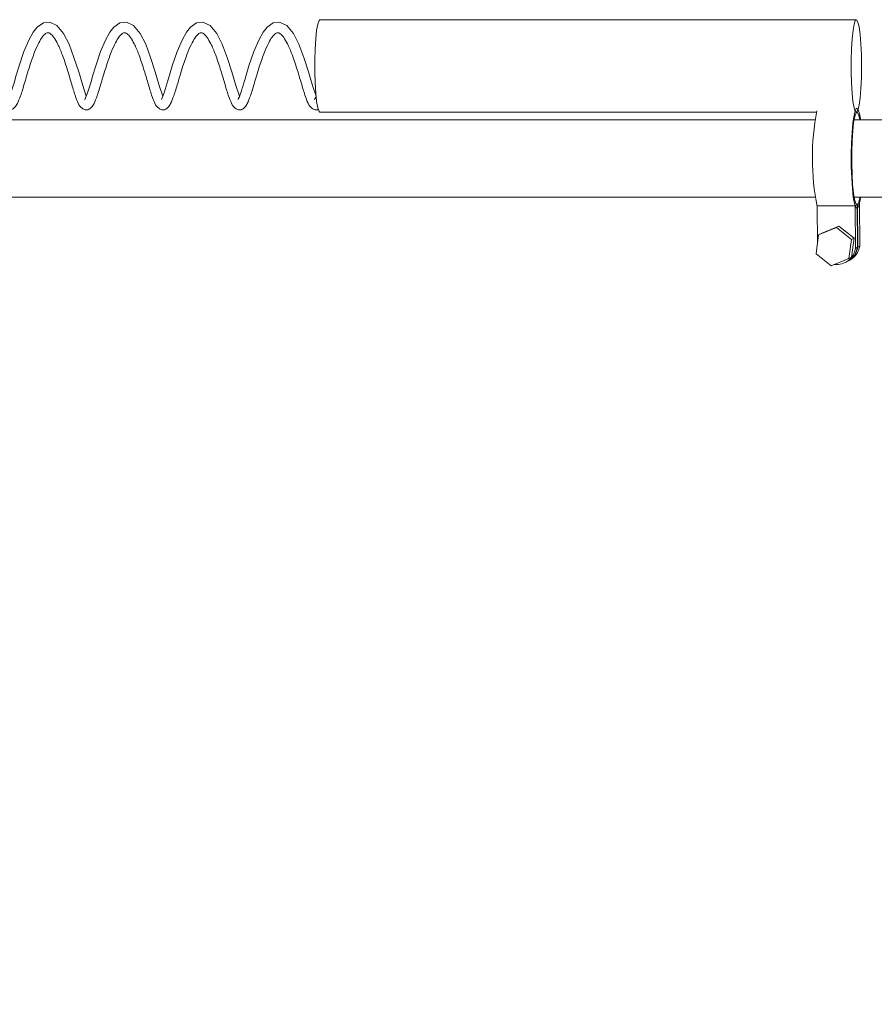
# Model space of a CAD drawing. Units: millimetres. Extents: x -957 to 25518, y -1565 to 6803.
# Drawn here: x 20473 to 20584, y 2838 to 2966 of the extents above; entities that cross this region are included whole.
import ezdxf

# ---------------------------------------------------------------- set-up
doc = ezdxf.new("R2010")
doc.units = ezdxf.units.MM
doc.layers.add('Dimensions', color=7, linetype='Continuous')
doc.layers.add('Warstwa 1', color=7, linetype='Continuous')
doc.styles.get("Standard").update_dxf_attribs({"font": 'arial.ttf'})
doc.dimstyles.new('Leikkiset keinu', dxfattribs={"dimtxt": 150, "dimasz": 2.5, "dimexe": 0.06, "dimexo": 0.625, "dimtad": 0, "dimtih": 1, "dimtoh": 1, "dimdec": 0, "dimtxsty": 'Standard', "dimcen": 2.5, "dimadec": 0, "dimazin": 0, "dimtfac": 1, "dimtmove": 0, "dimatfit": 3, "dimfxl": 1, "dimarcsym": 0})

# ---------------------------------------------------------------- blocks, each defined once
blk = doc.blocks.new('*D4')
at = {"layer": 'Defpoints', "color": 0}
for p in [(25518.26, 2951.14), (2042.8, 1460.71), (25518.26, -1466.58)]:
    blk.add_point(p, dxfattribs=at)
at = {"layer": 'Dimensions', "color": 0, "lineweight": -2}
for p, q in [((25518.26, 2950.51), (25518.26, -1466.64)), ((2042.8, 1460.09), (2042.8, -1466.64)), ((2045.3, -1466.58), (13496.18, -1466.58)), ((25515.76, -1466.58), (14064.88, -1466.58))]:
    blk.add_line(p, q, dxfattribs=at)
at = {"layer": 'Dimensions', "color": 0}
for points in [[(2045.3, -1466.17), (2045.3, -1467), (2042.8, -1466.58)], [(25515.76, -1467), (25515.76, -1466.17), (25518.26, -1466.58)]]:
    blk.add_solid(points, dxfattribs=at)
at = {"layer": 'Dimensions', "color": 0, "lineweight": 5, "insert": (13780.53, -1466.58), "char_height": 150, "attachment_point": 5}
blk.add_mtext('23475', dxfattribs=at)

msp = doc.modelspace()

# ---------------------------------------------------------------- linework, layer by layer
at = {"layer": 'Warstwa 1', "lineweight": 5}
for points, knots in [([(20481.69, 2956.11), (20481.69, 2956.11), (20481.64, 2956.24), (20481.64, 2956.24), (20481.64, 2956.24), (20481.64, 2956.24), (20481.23, 2957.48), (20481.23, 2957.48), (20481.23, 2957.48), (20481.23, 2957.48), (20480.71, 2959.24), (20480.71, 2959.24), (20480.71, 2959.24), (20480.71, 2959.24), (20480.1, 2961.14), (20480.1, 2961.14), (20480.1, 2961.14), (20480.1, 2961.14), (20479.46, 2962.83), (20479.46, 2962.83), (20479.46, 2962.83), (20479.46, 2962.83), (20478.74, 2964.23), (20478.74, 2964.23), (20478.74, 2964.23), (20478.74, 2964.23), (20477.87, 2965.27), (20477.87, 2965.27), (20477.87, 2965.27), (20477.87, 2965.27), (20476.95, 2965.7), (20476.95, 2965.7), (20476.95, 2965.7), (20476.95, 2965.7), (20476.13, 2965.6), (20476.13, 2965.6), (20476.13, 2965.6), (20476.13, 2965.6), (20475.34, 2965.04), (20475.34, 2965.04), (20475.34, 2965.04), (20475.34, 2965.04), (20474.82, 2964.4), (20474.82, 2964.4), (20474.82, 2964.4), (20474.82, 2964.4), (20474.24, 2963.37), (20474.24, 2963.37), (20474.24, 2963.37), (20474.24, 2963.37), (20473.61, 2961.89), (20473.61, 2961.89), (20473.61, 2961.89), (20473.61, 2961.89), (20472.98, 2960.02), (20472.98, 2960.02), (20472.98, 2960.02), (20472.98, 2960.02), (20472.98, 2960.02), (20472.98, 2960.02), (20472.98, 2960.02), (20472.98, 2960.02), (20472.62, 2958.83), (20472.62, 2958.83), (20472.62, 2958.83), (20472.62, 2958.83), (20472.33, 2957.85), (20472.33, 2957.85), (20472.33, 2957.85), (20472.33, 2957.85), (20471.92, 2956.52), (20471.92, 2956.52), (20471.92, 2956.52), (20471.92, 2956.52), (20471.67, 2955.89), (20471.67, 2955.89), (20471.67, 2955.89), (20471.67, 2955.89), (20471.56, 2955.68), (20471.56, 2955.68), (20471.56, 2955.68), (20471.56, 2955.68), (20471.59, 2955.69), (20471.59, 2955.69)], [0, 0, 0, 0, 0.045455, 0.045455, 0.045455, 0.045455, 0.090909, 0.090909, 0.090909, 0.090909, 0.136364, 0.136364, 0.136364, 0.136364, 0.181818, 0.181818, 0.181818, 0.181818, 0.227273, 0.227273, 0.227273, 0.227273, 0.272727, 0.272727, 0.272727, 0.272727, 0.318182, 0.318182, 0.318182, 0.318182, 0.363636, 0.363636, 0.363636, 0.363636, 0.409091, 0.409091, 0.409091, 0.409091, 0.454545, 0.454545, 0.454545, 0.454545, 0.5, 0.5, 0.5, 0.5, 0.545455, 0.545455, 0.545455, 0.545455, 0.590909, 0.590909, 0.590909, 0.590909, 0.636364, 0.636364, 0.636364, 0.636364, 0.681818, 0.681818, 0.681818, 0.681818, 0.727273, 0.727273, 0.727273, 0.727273, 0.772727, 0.772727, 0.772727, 0.772727, 0.818182, 0.818182, 0.818182, 0.818182, 0.863636, 0.863636, 0.863636, 0.863636, 0.909091, 0.909091, 0.909091, 0.909091, 1, 1, 1, 1]), ([(20491.63, 2956.11), (20491.63, 2956.11), (20491.57, 2956.24), (20491.57, 2956.24), (20491.57, 2956.24), (20491.57, 2956.24), (20491.16, 2957.48), (20491.16, 2957.48), (20491.16, 2957.48), (20491.16, 2957.48), (20490.64, 2959.24), (20490.64, 2959.24), (20490.64, 2959.24), (20490.64, 2959.24), (20490.04, 2961.14), (20490.04, 2961.14), (20490.04, 2961.14), (20490.04, 2961.14), (20489.4, 2962.83), (20489.4, 2962.83), (20489.4, 2962.83), (20489.4, 2962.83), (20488.68, 2964.23), (20488.68, 2964.23), (20488.68, 2964.23), (20488.68, 2964.23), (20487.81, 2965.27), (20487.81, 2965.27), (20487.81, 2965.27), (20487.81, 2965.27), (20486.89, 2965.7), (20486.89, 2965.7), (20486.89, 2965.7), (20486.89, 2965.7), (20486.06, 2965.6), (20486.06, 2965.6), (20486.06, 2965.6), (20486.06, 2965.6), (20485.27, 2965.04), (20485.27, 2965.04), (20485.27, 2965.04), (20485.27, 2965.04), (20484.76, 2964.4), (20484.76, 2964.4), (20484.76, 2964.4), (20484.76, 2964.4), (20484.18, 2963.37), (20484.18, 2963.37), (20484.18, 2963.37), (20484.18, 2963.37), (20483.55, 2961.89), (20483.55, 2961.89), (20483.55, 2961.89), (20483.55, 2961.89), (20482.92, 2960.02), (20482.92, 2960.02), (20482.92, 2960.02), (20482.92, 2960.02), (20482.92, 2960.02), (20482.92, 2960.02), (20482.92, 2960.02), (20482.92, 2960.02), (20482.56, 2958.83), (20482.56, 2958.83), (20482.56, 2958.83), (20482.56, 2958.83), (20482.27, 2957.85), (20482.27, 2957.85), (20482.27, 2957.85), (20482.27, 2957.85), (20481.85, 2956.52), (20481.85, 2956.52), (20481.85, 2956.52), (20481.85, 2956.52), (20481.61, 2955.89), (20481.61, 2955.89), (20481.61, 2955.89), (20481.61, 2955.89), (20481.5, 2955.68), (20481.5, 2955.68), (20481.5, 2955.68), (20481.5, 2955.68), (20481.53, 2955.69), (20481.53, 2955.69)], [0, 0, 0, 0, 0.045455, 0.045455, 0.045455, 0.045455, 0.090909, 0.090909, 0.090909, 0.090909, 0.136364, 0.136364, 0.136364, 0.136364, 0.181818, 0.181818, 0.181818, 0.181818, 0.227273, 0.227273, 0.227273, 0.227273, 0.272727, 0.272727, 0.272727, 0.272727, 0.318182, 0.318182, 0.318182, 0.318182, 0.363636, 0.363636, 0.363636, 0.363636, 0.409091, 0.409091, 0.409091, 0.409091, 0.454545, 0.454545, 0.454545, 0.454545, 0.5, 0.5, 0.5, 0.5, 0.545455, 0.545455, 0.545455, 0.545455, 0.590909, 0.590909, 0.590909, 0.590909, 0.636364, 0.636364, 0.636364, 0.636364, 0.681818, 0.681818, 0.681818, 0.681818, 0.727273, 0.727273, 0.727273, 0.727273, 0.772727, 0.772727, 0.772727, 0.772727, 0.818182, 0.818182, 0.818182, 0.818182, 0.863636, 0.863636, 0.863636, 0.863636, 0.909091, 0.909091, 0.909091, 0.909091, 1, 1, 1, 1]), ([(20501.56, 2956.11), (20501.56, 2956.11), (20501.51, 2956.24), (20501.51, 2956.24), (20501.51, 2956.24), (20501.51, 2956.24), (20501.1, 2957.48), (20501.1, 2957.48), (20501.1, 2957.48), (20501.1, 2957.48), (20500.58, 2959.24), (20500.58, 2959.24), (20500.58, 2959.24), (20500.58, 2959.24), (20499.98, 2961.14), (20499.98, 2961.14), (20499.98, 2961.14), (20499.98, 2961.14), (20499.33, 2962.83), (20499.33, 2962.83), (20499.33, 2962.83), (20499.33, 2962.83), (20498.61, 2964.23), (20498.61, 2964.23), (20498.61, 2964.23), (20498.61, 2964.23), (20497.74, 2965.27), (20497.74, 2965.27), (20497.74, 2965.27), (20497.74, 2965.27), (20496.82, 2965.7), (20496.82, 2965.7), (20496.82, 2965.7), (20496.82, 2965.7), (20496, 2965.6), (20496, 2965.6), (20496, 2965.6), (20496, 2965.6), (20495.21, 2965.04), (20495.21, 2965.04), (20495.21, 2965.04), (20495.21, 2965.04), (20494.7, 2964.4), (20494.7, 2964.4), (20494.7, 2964.4), (20494.7, 2964.4), (20494.11, 2963.37), (20494.11, 2963.37), (20494.11, 2963.37), (20494.11, 2963.37), (20493.49, 2961.89), (20493.49, 2961.89), (20493.49, 2961.89), (20493.49, 2961.89), (20492.85, 2960.02), (20492.85, 2960.02), (20492.85, 2960.02), (20492.85, 2960.02), (20492.85, 2960.02), (20492.85, 2960.02), (20492.85, 2960.02), (20492.85, 2960.02), (20492.49, 2958.83), (20492.49, 2958.83), (20492.49, 2958.83), (20492.49, 2958.83), (20492.2, 2957.85), (20492.2, 2957.85), (20492.2, 2957.85), (20492.2, 2957.85), (20491.79, 2956.52), (20491.79, 2956.52), (20491.79, 2956.52), (20491.79, 2956.52), (20491.54, 2955.89), (20491.54, 2955.89), (20491.54, 2955.89), (20491.54, 2955.89), (20491.43, 2955.68), (20491.43, 2955.68), (20491.43, 2955.68), (20491.43, 2955.68), (20491.46, 2955.69), (20491.46, 2955.69)], [0, 0, 0, 0, 0.045455, 0.045455, 0.045455, 0.045455, 0.090909, 0.090909, 0.090909, 0.090909, 0.136364, 0.136364, 0.136364, 0.136364, 0.181818, 0.181818, 0.181818, 0.181818, 0.227273, 0.227273, 0.227273, 0.227273, 0.272727, 0.272727, 0.272727, 0.272727, 0.318182, 0.318182, 0.318182, 0.318182, 0.363636, 0.363636, 0.363636, 0.363636, 0.409091, 0.409091, 0.409091, 0.409091, 0.454545, 0.454545, 0.454545, 0.454545, 0.5, 0.5, 0.5, 0.5, 0.545455, 0.545455, 0.545455, 0.545455, 0.590909, 0.590909, 0.590909, 0.590909, 0.636364, 0.636364, 0.636364, 0.636364, 0.681818, 0.681818, 0.681818, 0.681818, 0.727273, 0.727273, 0.727273, 0.727273, 0.772727, 0.772727, 0.772727, 0.772727, 0.818182, 0.818182, 0.818182, 0.818182, 0.863636, 0.863636, 0.863636, 0.863636, 0.909091, 0.909091, 0.909091, 0.909091, 1, 1, 1, 1]), ([(20511.5, 2956.11), (20511.5, 2956.11), (20511.44, 2956.24), (20511.44, 2956.24), (20511.44, 2956.24), (20511.44, 2956.24), (20511.03, 2957.48), (20511.03, 2957.48), (20511.03, 2957.48), (20511.03, 2957.48), (20510.51, 2959.24), (20510.51, 2959.24), (20510.51, 2959.24), (20510.51, 2959.24), (20509.91, 2961.14), (20509.91, 2961.14), (20509.91, 2961.14), (20509.91, 2961.14), (20509.27, 2962.83), (20509.27, 2962.83), (20509.27, 2962.83), (20509.27, 2962.83), (20508.55, 2964.23), (20508.55, 2964.23), (20508.55, 2964.23), (20508.55, 2964.23), (20507.68, 2965.27), (20507.68, 2965.27), (20507.68, 2965.27), (20507.68, 2965.27), (20506.76, 2965.7), (20506.76, 2965.7), (20506.76, 2965.7), (20506.76, 2965.7), (20505.93, 2965.6), (20505.93, 2965.6), (20505.93, 2965.6), (20505.93, 2965.6), (20505.14, 2965.04), (20505.14, 2965.04), (20505.14, 2965.04), (20505.14, 2965.04), (20504.63, 2964.4), (20504.63, 2964.4), (20504.63, 2964.4), (20504.63, 2964.4), (20504.05, 2963.37), (20504.05, 2963.37), (20504.05, 2963.37), (20504.05, 2963.37), (20503.42, 2961.89), (20503.42, 2961.89), (20503.42, 2961.89), (20503.42, 2961.89), (20502.79, 2960.02), (20502.79, 2960.02), (20502.79, 2960.02), (20502.79, 2960.02), (20502.79, 2960.02), (20502.79, 2960.02)], [0, 0, 0, 0, 0.0625, 0.0625, 0.0625, 0.0625, 0.125, 0.125, 0.125, 0.125, 0.1875, 0.1875, 0.1875, 0.1875, 0.25, 0.25, 0.25, 0.25, 0.3125, 0.3125, 0.3125, 0.3125, 0.375, 0.375, 0.375, 0.375, 0.4375, 0.4375, 0.4375, 0.4375, 0.5, 0.5, 0.5, 0.5, 0.5625, 0.5625, 0.5625, 0.5625, 0.625, 0.625, 0.625, 0.625, 0.6875, 0.6875, 0.6875, 0.6875, 0.75, 0.75, 0.75, 0.75, 0.8125, 0.8125, 0.8125, 0.8125, 0.875, 0.875, 0.875, 0.875, 1, 1, 1, 1]), ([(20511.99, 2954.02), (20511.99, 2954.02), (20511.87, 2954.13), (20511.87, 2954.13), (20511.87, 2954.13), (20511.87, 2954.13), (20511.7, 2954.6), (20511.7, 2954.6), (20511.7, 2954.6), (20511.7, 2954.6), (20511.56, 2955.41), (20511.56, 2955.41), (20511.56, 2955.41), (20511.56, 2955.41), (20511.44, 2956.51), (20511.44, 2956.51), (20511.44, 2956.51), (20511.44, 2956.51), (20511.36, 2957.83), (20511.36, 2957.83), (20511.36, 2957.83), (20511.36, 2957.83), (20511.32, 2959.28), (20511.32, 2959.28), (20511.32, 2959.28), (20511.32, 2959.28), (20511.32, 2960.79), (20511.32, 2960.79), (20511.32, 2960.79), (20511.32, 2960.79), (20511.36, 2962.24), (20511.36, 2962.24), (20511.36, 2962.24), (20511.36, 2962.24), (20511.44, 2963.56), (20511.44, 2963.56), (20511.44, 2963.56), (20511.44, 2963.56), (20511.56, 2964.65), (20511.56, 2964.65), (20511.56, 2964.65), (20511.56, 2964.65), (20511.71, 2965.46), (20511.71, 2965.46), (20511.71, 2965.46), (20511.71, 2965.46), (20511.87, 2965.92), (20511.87, 2965.92), (20511.87, 2965.92), (20511.87, 2965.92), (20511.99, 2966.02), (20511.99, 2966.02)], [0, 0, 0, 0, 0.071429, 0.071429, 0.071429, 0.071429, 0.142857, 0.142857, 0.142857, 0.142857, 0.214286, 0.214286, 0.214286, 0.214286, 0.285714, 0.285714, 0.285714, 0.285714, 0.357143, 0.357143, 0.357143, 0.357143, 0.428571, 0.428571, 0.428571, 0.428571, 0.5, 0.5, 0.5, 0.5, 0.571429, 0.571429, 0.571429, 0.571429, 0.642857, 0.642857, 0.642857, 0.642857, 0.714286, 0.714286, 0.714286, 0.714286, 0.785714, 0.785714, 0.785714, 0.785714, 0.857143, 0.857143, 0.857143, 0.857143, 1, 1, 1, 1]), ([(20581.58, 2954.03), (20581.58, 2954.03), (20581.41, 2954.13), (20581.41, 2954.13), (20581.41, 2954.13), (20581.41, 2954.13), (20581.25, 2954.6), (20581.25, 2954.6), (20581.25, 2954.6), (20581.25, 2954.6), (20581.1, 2955.41), (20581.1, 2955.41), (20581.1, 2955.41), (20581.1, 2955.41), (20580.99, 2956.51), (20580.99, 2956.51), (20580.99, 2956.51), (20580.99, 2956.51), (20580.91, 2957.83), (20580.91, 2957.83), (20580.91, 2957.83), (20580.91, 2957.83), (20580.86, 2959.28), (20580.86, 2959.28), (20580.86, 2959.28), (20580.86, 2959.28), (20580.86, 2960.79), (20580.86, 2960.79), (20580.86, 2960.79), (20580.86, 2960.79), (20580.91, 2962.24), (20580.91, 2962.24), (20580.91, 2962.24), (20580.91, 2962.24), (20580.99, 2963.56), (20580.99, 2963.56), (20580.99, 2963.56), (20580.99, 2963.56), (20581.11, 2964.65), (20581.11, 2964.65), (20581.11, 2964.65), (20581.11, 2964.65), (20581.25, 2965.46), (20581.25, 2965.46), (20581.25, 2965.46), (20581.25, 2965.46), (20581.41, 2965.92), (20581.41, 2965.92), (20581.41, 2965.92), (20581.41, 2965.92), (20581.58, 2966.01), (20581.58, 2966.01), (20581.58, 2966.01), (20581.58, 2966.01), (20581.75, 2965.72), (20581.75, 2965.72), (20581.75, 2965.72), (20581.75, 2965.72), (20581.91, 2965.08), (20581.91, 2965.08), (20581.91, 2965.08), (20581.91, 2965.08), (20582.04, 2964.12), (20582.04, 2964.12), (20582.04, 2964.12), (20582.04, 2964.12), (20582.14, 2962.9), (20582.14, 2962.9), (20582.14, 2962.9), (20582.14, 2962.9), (20582.2, 2961.5), (20582.2, 2961.5), (20582.2, 2961.5), (20582.2, 2961.5), (20582.22, 2960.01), (20582.22, 2960.01), (20582.22, 2960.01), (20582.22, 2960.01), (20582.2, 2958.52), (20582.2, 2958.52), (20582.2, 2958.52), (20582.2, 2958.52), (20582.14, 2957.12), (20582.14, 2957.12), (20582.14, 2957.12), (20582.14, 2957.12), (20582.04, 2955.91), (20582.04, 2955.91), (20582.04, 2955.91), (20582.04, 2955.91), (20581.9, 2954.95), (20581.9, 2954.95), (20581.9, 2954.95), (20581.9, 2954.95), (20581.75, 2954.31), (20581.75, 2954.31), (20581.75, 2954.31), (20581.75, 2954.31), (20581.58, 2954.03), (20581.58, 2954.03)], [0, 0, 0, 0, 0.038462, 0.038462, 0.038462, 0.038462, 0.076923, 0.076923, 0.076923, 0.076923, 0.115385, 0.115385, 0.115385, 0.115385, 0.153846, 0.153846, 0.153846, 0.153846, 0.192308, 0.192308, 0.192308, 0.192308, 0.230769, 0.230769, 0.230769, 0.230769, 0.269231, 0.269231, 0.269231, 0.269231, 0.307692, 0.307692, 0.307692, 0.307692, 0.346154, 0.346154, 0.346154, 0.346154, 0.384615, 0.384615, 0.384615, 0.384615, 0.423077, 0.423077, 0.423077, 0.423077, 0.461538, 0.461538, 0.461538, 0.461538, 0.5, 0.5, 0.5, 0.5, 0.538462, 0.538462, 0.538462, 0.538462, 0.576923, 0.576923, 0.576923, 0.576923, 0.615385, 0.615385, 0.615385, 0.615385, 0.653846, 0.653846, 0.653846, 0.653846, 0.692308, 0.692308, 0.692308, 0.692308, 0.730769, 0.730769, 0.730769, 0.730769, 0.769231, 0.769231, 0.769231, 0.769231, 0.807692, 0.807692, 0.807692, 0.807692, 0.846154, 0.846154, 0.846154, 0.846154, 0.884615, 0.884615, 0.884615, 0.884615, 0.923077, 0.923077, 0.923077, 0.923077, 1, 1, 1, 1]), ([(20464.43, 2960.02), (20464.63, 2960.64), (20464.84, 2961.25), (20465.06, 2961.81), (20465.06, 2961.81), (20465.24, 2962.27), (20465.43, 2962.68), (20465.61, 2963.04), (20465.61, 2963.04), (20465.76, 2963.33), (20465.91, 2963.57), (20466.06, 2963.77), (20466.06, 2963.77), (20466.17, 2963.91), (20466.27, 2964.03), (20466.37, 2964.12), (20466.37, 2964.12), (20466.52, 2964.26), (20466.64, 2964.32), (20466.76, 2964.33), (20466.76, 2964.33), (20466.87, 2964.34), (20466.98, 2964.3), (20467.11, 2964.2), (20467.11, 2964.2), (20467.24, 2964.1), (20467.39, 2963.95), (20467.56, 2963.7), (20467.56, 2963.7), (20467.71, 2963.49), (20467.88, 2963.21), (20468.04, 2962.88), (20468.04, 2962.88), (20468.25, 2962.48), (20468.44, 2962.01), (20468.63, 2961.51), (20468.63, 2961.51), (20468.85, 2960.93), (20469.06, 2960.3), (20469.26, 2959.67), (20469.26, 2959.67), (20469.46, 2959.04), (20469.64, 2958.4), (20469.82, 2957.82), (20469.82, 2957.82), (20469.99, 2957.24), (20470.15, 2956.7), (20470.3, 2956.25), (20470.3, 2956.25), (20470.44, 2955.84), (20470.57, 2955.5), (20470.71, 2955.2), (20470.71, 2955.2), (20470.84, 2954.93), (20470.98, 2954.69), (20471.21, 2954.53), (20471.21, 2954.53), (20471.34, 2954.44), (20471.48, 2954.37), (20471.62, 2954.34), (20471.62, 2954.34), (20471.74, 2954.32), (20471.85, 2954.33), (20471.95, 2954.35), (20471.95, 2954.35), (20472.15, 2954.41), (20472.31, 2954.53), (20472.45, 2954.68), (20472.45, 2954.68), (20472.57, 2954.81), (20472.67, 2954.98), (20472.76, 2955.17), (20472.76, 2955.17), (20472.9, 2955.44), (20473.03, 2955.77), (20473.17, 2956.16), (20473.17, 2956.16), (20473.34, 2956.63), (20473.51, 2957.19), (20473.68, 2957.79), (20473.68, 2957.79), (20473.79, 2958.13), (20473.89, 2958.48), (20474, 2958.84), (20474, 2958.84), (20474.12, 2959.23), (20474.24, 2959.63), (20474.36, 2960.02)], [0, 0, 0, 0, 0.043478, 0.043478, 0.043478, 0.043478, 0.086957, 0.086957, 0.086957, 0.086957, 0.130435, 0.130435, 0.130435, 0.130435, 0.173913, 0.173913, 0.173913, 0.173913, 0.217391, 0.217391, 0.217391, 0.217391, 0.26087, 0.26087, 0.26087, 0.26087, 0.304348, 0.304348, 0.304348, 0.304348, 0.347826, 0.347826, 0.347826, 0.347826, 0.391304, 0.391304, 0.391304, 0.391304, 0.434783, 0.434783, 0.434783, 0.434783, 0.478261, 0.478261, 0.478261, 0.478261, 0.521739, 0.521739, 0.521739, 0.521739, 0.565217, 0.565217, 0.565217, 0.565217, 0.608696, 0.608696, 0.608696, 0.608696, 0.652174, 0.652174, 0.652174, 0.652174, 0.695652, 0.695652, 0.695652, 0.695652, 0.73913, 0.73913, 0.73913, 0.73913, 0.782609, 0.782609, 0.782609, 0.782609, 0.826087, 0.826087, 0.826087, 0.826087, 0.869565, 0.869565, 0.869565, 0.869565, 0.913043, 0.913043, 0.913043, 0.913043, 1, 1, 1, 1]), ([(20474.36, 2960.02), (20474.57, 2960.64), (20474.78, 2961.25), (20474.99, 2961.81), (20474.99, 2961.81), (20475.17, 2962.27), (20475.36, 2962.68), (20475.55, 2963.04), (20475.55, 2963.04), (20475.7, 2963.33), (20475.85, 2963.57), (20475.99, 2963.77), (20475.99, 2963.77), (20476.1, 2963.91), (20476.21, 2964.03), (20476.3, 2964.12), (20476.3, 2964.12), (20476.46, 2964.26), (20476.58, 2964.32), (20476.69, 2964.33), (20476.69, 2964.33), (20476.81, 2964.34), (20476.92, 2964.3), (20477.05, 2964.2), (20477.05, 2964.2), (20477.18, 2964.1), (20477.33, 2963.95), (20477.5, 2963.7), (20477.5, 2963.7), (20477.65, 2963.49), (20477.81, 2963.21), (20477.98, 2962.88), (20477.98, 2962.88), (20478.18, 2962.48), (20478.38, 2962.01), (20478.57, 2961.51), (20478.57, 2961.51), (20478.79, 2960.93), (20479, 2960.3), (20479.2, 2959.67), (20479.2, 2959.67), (20479.39, 2959.04), (20479.58, 2958.4), (20479.75, 2957.82), (20479.75, 2957.82), (20479.92, 2957.24), (20480.08, 2956.7), (20480.24, 2956.25), (20480.24, 2956.25), (20480.37, 2955.84), (20480.51, 2955.5), (20480.65, 2955.2), (20480.65, 2955.2), (20480.78, 2954.93), (20480.91, 2954.69), (20481.15, 2954.53), (20481.15, 2954.53), (20481.27, 2954.44), (20481.42, 2954.37), (20481.56, 2954.34), (20481.56, 2954.34), (20481.68, 2954.32), (20481.79, 2954.33), (20481.89, 2954.35), (20481.89, 2954.35), (20482.08, 2954.41), (20482.25, 2954.53), (20482.38, 2954.68), (20482.38, 2954.68), (20482.51, 2954.81), (20482.6, 2954.98), (20482.7, 2955.17), (20482.7, 2955.17), (20482.83, 2955.44), (20482.97, 2955.77), (20483.1, 2956.16), (20483.1, 2956.16), (20483.27, 2956.63), (20483.44, 2957.19), (20483.62, 2957.79), (20483.62, 2957.79), (20483.72, 2958.13), (20483.82, 2958.48), (20483.93, 2958.84), (20483.93, 2958.84), (20484.05, 2959.23), (20484.18, 2959.63), (20484.3, 2960.02)], [0, 0, 0, 0, 0.043478, 0.043478, 0.043478, 0.043478, 0.086957, 0.086957, 0.086957, 0.086957, 0.130435, 0.130435, 0.130435, 0.130435, 0.173913, 0.173913, 0.173913, 0.173913, 0.217391, 0.217391, 0.217391, 0.217391, 0.26087, 0.26087, 0.26087, 0.26087, 0.304348, 0.304348, 0.304348, 0.304348, 0.347826, 0.347826, 0.347826, 0.347826, 0.391304, 0.391304, 0.391304, 0.391304, 0.434783, 0.434783, 0.434783, 0.434783, 0.478261, 0.478261, 0.478261, 0.478261, 0.521739, 0.521739, 0.521739, 0.521739, 0.565217, 0.565217, 0.565217, 0.565217, 0.608696, 0.608696, 0.608696, 0.608696, 0.652174, 0.652174, 0.652174, 0.652174, 0.695652, 0.695652, 0.695652, 0.695652, 0.73913, 0.73913, 0.73913, 0.73913, 0.782609, 0.782609, 0.782609, 0.782609, 0.826087, 0.826087, 0.826087, 0.826087, 0.869565, 0.869565, 0.869565, 0.869565, 0.913043, 0.913043, 0.913043, 0.913043, 1, 1, 1, 1]), ([(20484.3, 2960.02), (20484.5, 2960.64), (20484.71, 2961.25), (20484.93, 2961.81), (20484.93, 2961.81), (20485.11, 2962.27), (20485.3, 2962.68), (20485.48, 2963.04), (20485.48, 2963.04), (20485.63, 2963.33), (20485.78, 2963.57), (20485.93, 2963.77), (20485.93, 2963.77), (20486.04, 2963.91), (20486.14, 2964.03), (20486.24, 2964.12), (20486.24, 2964.12), (20486.39, 2964.26), (20486.51, 2964.32), (20486.63, 2964.33), (20486.63, 2964.33), (20486.74, 2964.34), (20486.85, 2964.3), (20486.98, 2964.2), (20486.98, 2964.2), (20487.11, 2964.1), (20487.26, 2963.95), (20487.43, 2963.7), (20487.43, 2963.7), (20487.58, 2963.49), (20487.75, 2963.21), (20487.91, 2962.88), (20487.91, 2962.88), (20488.12, 2962.48), (20488.31, 2962.01), (20488.5, 2961.51), (20488.5, 2961.51), (20488.72, 2960.93), (20488.93, 2960.3), (20489.13, 2959.67), (20489.13, 2959.67), (20489.33, 2959.04), (20489.51, 2958.4), (20489.69, 2957.82), (20489.69, 2957.82), (20489.86, 2957.24), (20490.02, 2956.7), (20490.17, 2956.25), (20490.17, 2956.25), (20490.31, 2955.84), (20490.44, 2955.5), (20490.58, 2955.2), (20490.58, 2955.2), (20490.71, 2954.93), (20490.85, 2954.69), (20491.08, 2954.53), (20491.08, 2954.53), (20491.21, 2954.44), (20491.36, 2954.37), (20491.49, 2954.34), (20491.49, 2954.34), (20491.61, 2954.32), (20491.72, 2954.33), (20491.82, 2954.35), (20491.82, 2954.35), (20492.02, 2954.41), (20492.18, 2954.53), (20492.32, 2954.68), (20492.32, 2954.68), (20492.44, 2954.81), (20492.54, 2954.98), (20492.63, 2955.17), (20492.63, 2955.17), (20492.77, 2955.44), (20492.9, 2955.77), (20493.04, 2956.16), (20493.04, 2956.16), (20493.21, 2956.63), (20493.38, 2957.19), (20493.55, 2957.79), (20493.55, 2957.79), (20493.66, 2958.13), (20493.76, 2958.48), (20493.87, 2958.84), (20493.87, 2958.84), (20493.99, 2959.23), (20494.11, 2959.63), (20494.23, 2960.02)], [0, 0, 0, 0, 0.043478, 0.043478, 0.043478, 0.043478, 0.086957, 0.086957, 0.086957, 0.086957, 0.130435, 0.130435, 0.130435, 0.130435, 0.173913, 0.173913, 0.173913, 0.173913, 0.217391, 0.217391, 0.217391, 0.217391, 0.26087, 0.26087, 0.26087, 0.26087, 0.304348, 0.304348, 0.304348, 0.304348, 0.347826, 0.347826, 0.347826, 0.347826, 0.391304, 0.391304, 0.391304, 0.391304, 0.434783, 0.434783, 0.434783, 0.434783, 0.478261, 0.478261, 0.478261, 0.478261, 0.521739, 0.521739, 0.521739, 0.521739, 0.565217, 0.565217, 0.565217, 0.565217, 0.608696, 0.608696, 0.608696, 0.608696, 0.652174, 0.652174, 0.652174, 0.652174, 0.695652, 0.695652, 0.695652, 0.695652, 0.73913, 0.73913, 0.73913, 0.73913, 0.782609, 0.782609, 0.782609, 0.782609, 0.826087, 0.826087, 0.826087, 0.826087, 0.869565, 0.869565, 0.869565, 0.869565, 0.913043, 0.913043, 0.913043, 0.913043, 1, 1, 1, 1]), ([(20494.23, 2960.02), (20494.44, 2960.64), (20494.65, 2961.25), (20494.86, 2961.81), (20494.86, 2961.81), (20495.04, 2962.27), (20495.23, 2962.68), (20495.42, 2963.04), (20495.42, 2963.04), (20495.57, 2963.33), (20495.72, 2963.57), (20495.86, 2963.77), (20495.86, 2963.77), (20495.97, 2963.91), (20496.08, 2964.03), (20496.17, 2964.12), (20496.17, 2964.12), (20496.33, 2964.26), (20496.45, 2964.32), (20496.56, 2964.33), (20496.56, 2964.33), (20496.68, 2964.34), (20496.79, 2964.3), (20496.92, 2964.2), (20496.92, 2964.2), (20497.05, 2964.1), (20497.2, 2963.95), (20497.37, 2963.7), (20497.37, 2963.7), (20497.52, 2963.49), (20497.68, 2963.21), (20497.85, 2962.88), (20497.85, 2962.88), (20498.05, 2962.48), (20498.25, 2962.01), (20498.44, 2961.51), (20498.44, 2961.51), (20498.66, 2960.93), (20498.87, 2960.3), (20499.07, 2959.67), (20499.07, 2959.67), (20499.26, 2959.04), (20499.45, 2958.4), (20499.62, 2957.82), (20499.62, 2957.82), (20499.79, 2957.24), (20499.95, 2956.7), (20500.11, 2956.25), (20500.11, 2956.25), (20500.24, 2955.84), (20500.38, 2955.5), (20500.52, 2955.2), (20500.52, 2955.2), (20500.65, 2954.93), (20500.78, 2954.69), (20501.02, 2954.53), (20501.02, 2954.53), (20501.14, 2954.44), (20501.29, 2954.37), (20501.43, 2954.34), (20501.43, 2954.34), (20501.55, 2954.32), (20501.66, 2954.33), (20501.76, 2954.35), (20501.76, 2954.35), (20501.95, 2954.41), (20502.12, 2954.53), (20502.25, 2954.68), (20502.25, 2954.68), (20502.38, 2954.81), (20502.47, 2954.98), (20502.57, 2955.17), (20502.57, 2955.17), (20502.7, 2955.44), (20502.84, 2955.77), (20502.97, 2956.16), (20502.97, 2956.16), (20503.14, 2956.63), (20503.31, 2957.19), (20503.49, 2957.79), (20503.49, 2957.79), (20503.59, 2958.13), (20503.69, 2958.48), (20503.8, 2958.84), (20503.8, 2958.84), (20503.92, 2959.23), (20504.05, 2959.63), (20504.17, 2960.02)], [0, 0, 0, 0, 0.043478, 0.043478, 0.043478, 0.043478, 0.086957, 0.086957, 0.086957, 0.086957, 0.130435, 0.130435, 0.130435, 0.130435, 0.173913, 0.173913, 0.173913, 0.173913, 0.217391, 0.217391, 0.217391, 0.217391, 0.26087, 0.26087, 0.26087, 0.26087, 0.304348, 0.304348, 0.304348, 0.304348, 0.347826, 0.347826, 0.347826, 0.347826, 0.391304, 0.391304, 0.391304, 0.391304, 0.434783, 0.434783, 0.434783, 0.434783, 0.478261, 0.478261, 0.478261, 0.478261, 0.521739, 0.521739, 0.521739, 0.521739, 0.565217, 0.565217, 0.565217, 0.565217, 0.608696, 0.608696, 0.608696, 0.608696, 0.652174, 0.652174, 0.652174, 0.652174, 0.695652, 0.695652, 0.695652, 0.695652, 0.73913, 0.73913, 0.73913, 0.73913, 0.782609, 0.782609, 0.782609, 0.782609, 0.826087, 0.826087, 0.826087, 0.826087, 0.869565, 0.869565, 0.869565, 0.869565, 0.913043, 0.913043, 0.913043, 0.913043, 1, 1, 1, 1]), ([(20504.17, 2960.02), (20504.38, 2960.64), (20504.58, 2961.25), (20504.8, 2961.81), (20504.8, 2961.81), (20504.98, 2962.27), (20505.17, 2962.68), (20505.35, 2963.04), (20505.35, 2963.04), (20505.5, 2963.33), (20505.65, 2963.57), (20505.8, 2963.77), (20505.8, 2963.77), (20505.91, 2963.91), (20506.01, 2964.03), (20506.11, 2964.12), (20506.11, 2964.12), (20506.26, 2964.26), (20506.38, 2964.32), (20506.5, 2964.33), (20506.5, 2964.33), (20506.61, 2964.34), (20506.72, 2964.3), (20506.85, 2964.2), (20506.85, 2964.2), (20506.98, 2964.1), (20507.13, 2963.95), (20507.3, 2963.7), (20507.3, 2963.7), (20507.45, 2963.49), (20507.62, 2963.21), (20507.78, 2962.88), (20507.78, 2962.88), (20507.99, 2962.48), (20508.18, 2962.01), (20508.37, 2961.51), (20508.37, 2961.51), (20508.6, 2960.93), (20508.8, 2960.3), (20509, 2959.67), (20509, 2959.67), (20509.2, 2959.04), (20509.39, 2958.4), (20509.56, 2957.82), (20509.56, 2957.82), (20509.73, 2957.24), (20509.89, 2956.7), (20510.04, 2956.25), (20510.04, 2956.25), (20510.18, 2955.84), (20510.31, 2955.5), (20510.45, 2955.2), (20510.45, 2955.2), (20510.58, 2954.93), (20510.72, 2954.69), (20510.95, 2954.53), (20510.95, 2954.53), (20511.08, 2954.44), (20511.22, 2954.38), (20511.36, 2954.34), (20511.36, 2954.34), (20511.48, 2954.31), (20511.6, 2954.31), (20511.69, 2954.35), (20511.69, 2954.35), (20511.72, 2954.37), (20511.74, 2954.38), (20511.76, 2954.4)], [0, 0, 0, 0, 0.055556, 0.055556, 0.055556, 0.055556, 0.111111, 0.111111, 0.111111, 0.111111, 0.166667, 0.166667, 0.166667, 0.166667, 0.222222, 0.222222, 0.222222, 0.222222, 0.277778, 0.277778, 0.277778, 0.277778, 0.333333, 0.333333, 0.333333, 0.333333, 0.388889, 0.388889, 0.388889, 0.388889, 0.444444, 0.444444, 0.444444, 0.444444, 0.5, 0.5, 0.5, 0.5, 0.555556, 0.555556, 0.555556, 0.555556, 0.611111, 0.611111, 0.611111, 0.611111, 0.666667, 0.666667, 0.666667, 0.666667, 0.722222, 0.722222, 0.722222, 0.722222, 0.777778, 0.777778, 0.777778, 0.777778, 0.833333, 0.833333, 0.833333, 0.833333, 0.888889, 0.888889, 0.888889, 0.888889, 1, 1, 1, 1]), ([(20502.79, 2960.02), (20502.66, 2959.62), (20502.54, 2959.22), (20502.43, 2958.83), (20502.43, 2958.83), (20502.32, 2958.49), (20502.23, 2958.16), (20502.14, 2957.85), (20502.14, 2957.85), (20501.99, 2957.34), (20501.84, 2956.88), (20501.72, 2956.52), (20501.72, 2956.52), (20501.64, 2956.26), (20501.57, 2956.06), (20501.48, 2955.89), (20501.48, 2955.89), (20501.41, 2955.78), (20501.34, 2955.69), (20501.37, 2955.68), (20501.37, 2955.68), (20501.37, 2955.68), (20501.39, 2955.68), (20501.4, 2955.69)], [0, 0, 0, 0, 0.142857, 0.142857, 0.142857, 0.142857, 0.285714, 0.285714, 0.285714, 0.285714, 0.428571, 0.428571, 0.428571, 0.428571, 0.571429, 0.571429, 0.571429, 0.571429, 0.714286, 0.714286, 0.714286, 0.714286, 1, 1, 1, 1]), ([(20511.5, 2956.11), (20511.47, 2956.03), (20511.44, 2955.95), (20511.41, 2955.89), (20511.41, 2955.89), (20511.35, 2955.77), (20511.27, 2955.69), (20511.3, 2955.68), (20511.3, 2955.68), (20511.31, 2955.68), (20511.32, 2955.68), (20511.33, 2955.69)], [0, 0, 0, 0, 0.25, 0.25, 0.25, 0.25, 0.5, 0.5, 0.5, 0.5, 1, 1, 1, 1]), ([(20581.65, 2941.55), (20581.65, 2941.55), (20581.47, 2941.69), (20581.47, 2941.69), (20581.47, 2941.69), (20581.47, 2941.69), (20581.3, 2942.19), (20581.3, 2942.19), (20581.3, 2942.19), (20581.3, 2942.19), (20581.15, 2943.02), (20581.15, 2943.02), (20581.15, 2943.02), (20581.15, 2943.02), (20581.03, 2944.14), (20581.03, 2944.14), (20581.03, 2944.14), (20581.03, 2944.14), (20580.94, 2945.49), (20580.94, 2945.49), (20580.94, 2945.49), (20580.94, 2945.49), (20580.89, 2946.98), (20580.89, 2946.98), (20580.89, 2946.98), (20580.89, 2946.98), (20580.89, 2948.53), (20580.89, 2948.53), (20580.89, 2948.53), (20580.89, 2948.53), (20580.92, 2950.05), (20580.92, 2950.05), (20580.92, 2950.05), (20580.92, 2950.05), (20580.99, 2951.46), (20580.99, 2951.46), (20580.99, 2951.46), (20580.99, 2951.46), (20581.1, 2952.67), (20581.1, 2952.67), (20581.1, 2952.67), (20581.1, 2952.67), (20581.24, 2953.62), (20581.24, 2953.62), (20581.24, 2953.62), (20581.24, 2953.62), (20581.4, 2954.25), (20581.4, 2954.25), (20581.4, 2954.25), (20581.4, 2954.25), (20581.58, 2954.53), (20581.58, 2954.53), (20581.58, 2954.53), (20581.58, 2954.53), (20581.75, 2954.44), (20581.75, 2954.44), (20581.75, 2954.44), (20581.75, 2954.44), (20581.92, 2953.98), (20581.92, 2953.98), (20581.92, 2953.98), (20581.92, 2953.98), (20582.07, 2953.19), (20582.07, 2953.19), (20582.07, 2953.19), (20582.07, 2953.19), (20582.08, 2953.12), (20582.08, 2953.12)], [0, 0, 0, 0, 0.055556, 0.055556, 0.055556, 0.055556, 0.111111, 0.111111, 0.111111, 0.111111, 0.166667, 0.166667, 0.166667, 0.166667, 0.222222, 0.222222, 0.222222, 0.222222, 0.277778, 0.277778, 0.277778, 0.277778, 0.333333, 0.333333, 0.333333, 0.333333, 0.388889, 0.388889, 0.388889, 0.388889, 0.444444, 0.444444, 0.444444, 0.444444, 0.5, 0.5, 0.5, 0.5, 0.555556, 0.555556, 0.555556, 0.555556, 0.611111, 0.611111, 0.611111, 0.611111, 0.666667, 0.666667, 0.666667, 0.666667, 0.722222, 0.722222, 0.722222, 0.722222, 0.777778, 0.777778, 0.777778, 0.777778, 0.833333, 0.833333, 0.833333, 0.833333, 0.888889, 0.888889, 0.888889, 0.888889, 1, 1, 1, 1]), ([(20581.64, 2942.05), (20581.64, 2942.05), (20581.47, 2942.19), (20581.47, 2942.19), (20581.47, 2942.19), (20581.47, 2942.19), (20581.31, 2942.7), (20581.31, 2942.7), (20581.31, 2942.7), (20581.31, 2942.7), (20581.17, 2943.53), (20581.17, 2943.53), (20581.17, 2943.53), (20581.17, 2943.53), (20581.06, 2944.64), (20581.06, 2944.64), (20581.06, 2944.64), (20581.06, 2944.64), (20580.98, 2945.96), (20580.98, 2945.96), (20580.98, 2945.96), (20580.98, 2945.96), (20580.94, 2947.41), (20580.94, 2947.41), (20580.94, 2947.41), (20580.94, 2947.41), (20580.95, 2948.9), (20580.95, 2948.9), (20580.95, 2948.9), (20580.95, 2948.9), (20580.99, 2950.33), (20580.99, 2950.33), (20580.99, 2950.33), (20580.99, 2950.33), (20581.08, 2951.63), (20581.08, 2951.63), (20581.08, 2951.63), (20581.08, 2951.63), (20581.19, 2952.7), (20581.19, 2952.7), (20581.19, 2952.7), (20581.19, 2952.7), (20581.34, 2953.49), (20581.34, 2953.49), (20581.34, 2953.49), (20581.34, 2953.49), (20581.5, 2953.94), (20581.5, 2953.94), (20581.5, 2953.94), (20581.5, 2953.94), (20581.67, 2954.03), (20581.67, 2954.03), (20581.67, 2954.03), (20581.67, 2954.03), (20581.83, 2953.75), (20581.83, 2953.75), (20581.83, 2953.75), (20581.83, 2953.75), (20581.99, 2953.12), (20581.99, 2953.12), (20581.99, 2953.12), (20581.99, 2953.12), (20581.99, 2953.11), (20581.99, 2953.11)], [0, 0, 0, 0, 0.058824, 0.058824, 0.058824, 0.058824, 0.117647, 0.117647, 0.117647, 0.117647, 0.176471, 0.176471, 0.176471, 0.176471, 0.235294, 0.235294, 0.235294, 0.235294, 0.294118, 0.294118, 0.294118, 0.294118, 0.352941, 0.352941, 0.352941, 0.352941, 0.411765, 0.411765, 0.411765, 0.411765, 0.470588, 0.470588, 0.470588, 0.470588, 0.529412, 0.529412, 0.529412, 0.529412, 0.588235, 0.588235, 0.588235, 0.588235, 0.647059, 0.647059, 0.647059, 0.647059, 0.705882, 0.705882, 0.705882, 0.705882, 0.764706, 0.764706, 0.764706, 0.764706, 0.823529, 0.823529, 0.823529, 0.823529, 0.882353, 0.882353, 0.882353, 0.882353, 1, 1, 1, 1]), ([(20581.98, 2942.92), (20581.98, 2942.92), (20581.85, 2942.39), (20581.85, 2942.39), (20581.85, 2942.39), (20581.85, 2942.39), (20581.69, 2942.07), (20581.69, 2942.07)], [0, 0, 0, 0, 0.333333, 0.333333, 0.333333, 0.333333, 1, 1, 1, 1])]:
    msp.add_open_spline(points, degree=3, knots=knots, dxfattribs=at)
for points in [[(20581.54, 2966.02), (20581.54, 2966.02), (20511.99, 2966.02), (20511.99, 2966.02)], [(20511.99, 2954.02), (20511.99, 2954.02), (20576.37, 2954.02), (20576.37, 2954.02)], [(20576.41, 2954.19), (20575.64, 2950.09), (20575.65, 2945.88), (20576.46, 2941.79)], [(20576.2, 2953.02), (20576.2, 2953.02), (20393.17, 2953.02), (20393.17, 2953.02)], [(22638.75, 2953.02), (22638.75, 2953.02), (20581.27, 2953.02), (20581.27, 2953.02)], [(20393.38, 2943.02), (20393.38, 2943.02), (20576.2, 2943.02), (20576.2, 2943.02)], [(20581.27, 2943.02), (20581.27, 2943.02), (22638.75, 2943.02), (22638.75, 2943.02)], [(20581.69, 2941.57), (20581.92, 2942.01), (20582.06, 2942.5), (20582.09, 2943)], [(20576.46, 2941.9), (20576.46, 2941.9), (20576.49, 2936.95), (20576.49, 2936.95)], [(20581.38, 2941.9), (20581.38, 2941.9), (20576.46, 2941.9), (20576.46, 2941.9)], [(20581.38, 2941.9), (20581.38, 2941.9), (20581.64, 2942.04), (20581.64, 2942.04)], [(20581.42, 2936.37), (20581.42, 2936.37), (20581.38, 2941.9), (20581.38, 2941.9)], [(20581.56, 2942.07), (20581.56, 2942.07), (20581.69, 2942.07), (20581.69, 2942.07)], [(20581.69, 2942.07), (20581.69, 2942.07), (20581.56, 2942.07), (20581.56, 2942.07)], [(20581.64, 2942.05), (20581.64, 2942.05), (20581.6, 2942.05), (20581.6, 2942.05)], [(20581.65, 2941.55), (20581.65, 2941.55), (20581.64, 2942.05), (20581.64, 2942.05)], [(20581.68, 2936.51), (20581.68, 2936.51), (20581.64, 2942.04), (20581.64, 2942.04)], [(20581.65, 2941.57), (20581.65, 2941.57), (20581.69, 2941.57), (20581.69, 2941.57)], [(20581.69, 2942.07), (20581.69, 2942.07), (20581.95, 2942.21), (20581.95, 2942.21)], [(20581.69, 2942.07), (20581.69, 2942.07), (20581.69, 2941.57), (20581.69, 2941.57)], [(20581.69, 2942.07), (20581.69, 2942.07), (20581.73, 2936.53), (20581.73, 2936.53)], [(20581.99, 2936.67), (20581.99, 2936.67), (20581.95, 2942.21), (20581.95, 2942.21)], [(20576.65, 2938.13), (20576.65, 2938.13), (20578.95, 2939.06), (20578.95, 2939.06)], [(20576.99, 2938.31), (20576.99, 2938.31), (20579.29, 2939.24), (20579.29, 2939.24)], [(20579.29, 2939.24), (20579.29, 2939.24), (20578.95, 2939.06), (20578.95, 2939.06)], [(20578.95, 2939.06), (20578.95, 2939.06), (20580.91, 2937.52), (20580.91, 2937.52)], [(20579.29, 2939.24), (20579.29, 2939.24), (20581.25, 2937.7), (20581.25, 2937.7)], [(20576.32, 2935.66), (20576.32, 2935.66), (20576.65, 2938.13), (20576.65, 2938.13)], [(20576.99, 2938.31), (20576.99, 2938.31), (20576.65, 2938.13), (20576.65, 2938.13)], [(20580.91, 2937.52), (20580.91, 2937.52), (20580.58, 2935.05), (20580.58, 2935.05)], [(20581.25, 2937.7), (20581.25, 2937.7), (20580.91, 2937.52), (20580.91, 2937.52)], [(20581.25, 2937.7), (20581.25, 2937.7), (20580.92, 2935.23), (20580.92, 2935.23)], [(20578.68, 2934.28), (20580.01, 2934.13), (20581.22, 2935.05), (20581.42, 2936.37)], [(20580.4, 2934.7), (20581.09, 2935.06), (20581.56, 2935.74), (20581.68, 2936.51)], [(20580.44, 2934.72), (20581.13, 2935.09), (20581.61, 2935.76), (20581.73, 2936.53)], [(20580.7, 2934.86), (20581.39, 2935.23), (20581.87, 2935.9), (20581.99, 2936.67)], [(20581.42, 2936.37), (20581.42, 2936.37), (20581.68, 2936.51), (20581.68, 2936.51)], [(20581.73, 2936.53), (20581.73, 2936.53), (20581.99, 2936.67), (20581.99, 2936.67)], [(20578.28, 2934.12), (20578.28, 2934.12), (20576.32, 2935.66), (20576.32, 2935.66)], [(20580.58, 2935.05), (20580.58, 2935.05), (20578.28, 2934.12), (20578.28, 2934.12)], [(20580.14, 2934.56), (20580.14, 2934.56), (20580.4, 2934.7), (20580.4, 2934.7)], [(20580.44, 2934.72), (20580.44, 2934.72), (20580.7, 2934.86), (20580.7, 2934.86)], [(20580.92, 2935.23), (20580.92, 2935.23), (20580.58, 2935.05), (20580.58, 2935.05)]]:
    msp.add_open_spline(points, degree=3, dxfattribs=at)

# ---------------------------------------------------------------- dimensions: what is measured, and where the dimension line sits
at = {"layer": 'Dimensions', "lineweight": 5}
dim = msp.add_linear_dim(base=(25518.26, -1466.58), p1=(2042.8, 1460.71), p2=(25518.26, 2951.14), dimstyle='Leikkiset keinu', dxfattribs=at)
dim.commit()
dim.dimension.update_dxf_attribs({"geometry": '*D4', "text_midpoint": (13780.53, -1466.58)})

doc.saveas('drawing.dxf')
